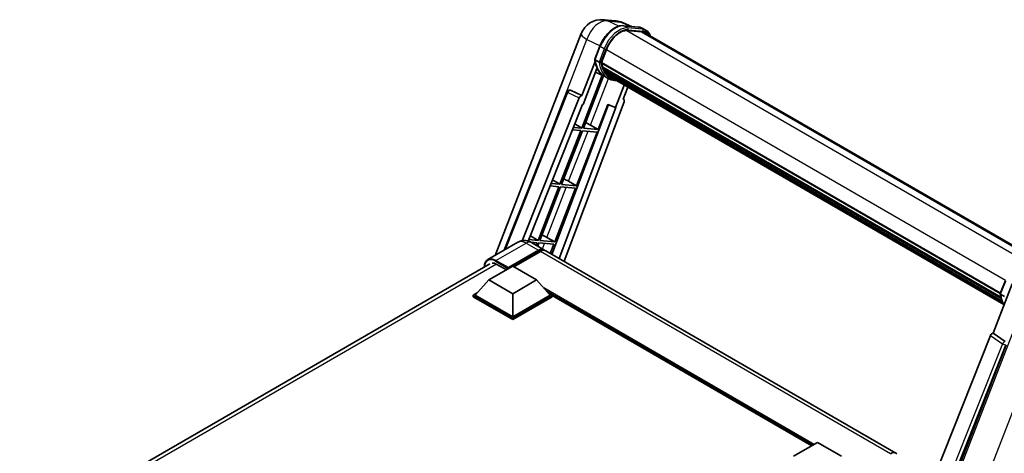
# Model space of a CAD drawing. Units: millimetres. Extents: x 5 to 10437, y -3 to 1683.
# Drawn here: x 1749 to 2146, y 561 to 736 of the extents above; entities that cross this region are included whole.
import ezdxf

# ---------------------------------------------------------------- set-up
doc = ezdxf.new("R2010")
doc.units = ezdxf.units.MM
doc.layers.add('Visible (ISO)', color=7, linetype='Continuous', lineweight=35)
doc.layers.add('Visible Narrow (ISO)', color=7, linetype='Continuous', lineweight=25)

msp = doc.modelspace()

# ---------------------------------------------------------------- linework, layer by layer
at = {"layer": 'Visible (ISO)'}
for p, q in [((1984.3994, 735.5739), (1989.5527, 735.1136)), ((1995.8345, 732.9184), (1992.163, 734.4643)), ((1992.5538, 733.2114), (1998.5662, 732.6744)), ((1999.8676, 730.7434), (1993.9591, 731.2711)), ((1994.318, 731.2565), (2000.3304, 730.7195)), ((2001.6911, 731.2936), (2000.1483, 732.1843)), ((1940.8085, 640.6603), (1975.4867, 730.0381)), ((2001.1457, 730.3489), (2160.3871, 638.4108)), ((1981.0054, 719.6792), (1983.04, 724.923)), ((1983.658, 718.3898), (1985.6774, 723.5944)), ((1981.1248, 718.805), (1975.7829, 705.0372)), ((1982.6958, 718.5517), (1981.153, 719.4424)), ((1976.2326, 701.3972), (1981.8672, 715.9195)), ((1983.6042, 718.2198), (2144.5529, 625.296)), ((1983.8306, 717.9004), (1983.6107, 718.0274)), ((1983.6743, 718.4318), (2144.633, 625.5023)), ((1984.4447, 715.8384), (1984.1561, 716.005)), ((1984.1617, 716.1392), (2144.9042, 623.3344)), ((1984.1817, 716.5417), (2144.7789, 623.8208)), ((1984.9347, 714.8565), (2145.2529, 622.2967)), ((1983.9703, 713.2789), (1975.6999, 691.9629)), ((1976.3679, 691.9033), (1984.5602, 713.0178)), ((1984.7946, 712.9141), (1981.301, 714.4602)), ((1986.4284, 711.9698), (1984.8856, 712.8605)), ((1985.4128, 714.1407), (1985.0644, 714.3419)), ((1985.0721, 714.4105), (2145.4611, 621.8098)), ((1986.1324, 713.5045), (2145.6629, 621.3995)), ((1986.3076, 713.0863), (2145.9284, 620.9292)), ((1970.999, 707.2461), (1971.0328, 707.2431)), ((1975.7829, 705.0372), (1971.2377, 707.187)), ((1992.8568, 709.3051), (1989.3345, 700.227)), ((1992.484, 703.5455), (1994.378, 708.4269)), ((1944.411, 642.7402), (1969.8887, 706.564)), ((1951.7602, 646.5914), (1974.7263, 704.1234)), ((1975.7698, 705.0383), (1975.7829, 705.0372)), ((1992.484, 703.5455), (1992.4972, 703.5443)), ((1992.6163, 703.5152), (1992.4925, 703.5674)), ((1954.1202, 646.4364), (1976.0658, 701.4121)), ((1986.4637, 701.4357), (1963.7241, 641.0905)), ((1989.5013, 700.2121), (1966.5977, 639.4314)), ((1992.7845, 702.5105), (1968.5829, 638.2852)), ((1976.0658, 701.4121), (1976.2326, 701.3972)), ((1982.3803, 691.3663), (1986.312, 701.4996)), ((1986.312, 701.4996), (1989.3345, 700.227)), ((1989.3345, 700.227), (1989.5013, 700.2121)), ((1972.0147, 691.2636), (1975.3142, 690.9689)), ((1975.6999, 691.9629), (1972.4111, 692.2567)), ((1972.9497, 693.6058), (1975.6999, 691.9629)), ((1982.3803, 691.3663), (1976.3679, 691.9033)), ((1979.2125, 693.1672), (1982.3803, 691.3663)), ((1975.3142, 690.9689), (1966.9253, 669.3478)), ((1967.5934, 669.2882), (1975.9822, 690.9092)), ((1973.6057, 668.7512), (1981.9946, 690.3722)), ((1975.9822, 690.9092), (1981.9946, 690.3722)), ((1966.5396, 668.3538), (1958.1508, 646.7327)), ((1958.8188, 646.6731), (1967.2077, 668.2941)), ((1962.9957, 668.6703), (1966.5396, 668.3538)), ((1966.9253, 669.3478), (1963.3921, 669.6634)), ((1963.9707, 671.1128), (1966.9253, 669.3478)), ((1964.8312, 646.1361), (1973.22, 667.7571)), ((1967.2077, 668.2941), (1973.22, 667.7571)), ((1973.6057, 668.7512), (1967.5934, 669.2882)), ((1970.4379, 670.5521), (1973.6057, 668.7512)), ((1954.9918, 648.6199), (1958.1508, 646.7327)), ((1961.6634, 647.937), (1964.8312, 646.1361)), ((1950.0052, 645.97), (1937.8558, 638.9555)), ((1958.1508, 646.7327), (1954.3732, 647.0702)), ((1955.2827, 645.9604), (1957.7651, 645.7387)), ((1955.4597, 645.8619), (1960.4738, 642.967)), ((1957.7651, 645.7387), (1957.3822, 644.7519)), ((1957.9469, 644.4259), (1958.4331, 645.679)), ((1958.4331, 645.679), (1964.4455, 645.142)), ((1964.8312, 646.1361), (1958.8188, 646.6731)), ((1963.0292, 641.4917), (1964.4455, 645.142)), ((1945.9497, 635.3579), (1958.2919, 642.4837)), ((1946.1426, 635.7365), (1958.2919, 642.7509)), ((1959.0633, 642.3056), (1948.3024, 636.0928)), ((2102.4094, 561.0205), (1961.2451, 642.5217)), ((1749.0298, 527.8246), (1938.674, 637.3157)), ((1938.2358, 630.7707), (1947.8782, 636.3377)), ((1941.5142, 637.0726), (1945.3326, 634.868)), ((1947.8782, 636.3377), (1957.5205, 630.7707)), ((1945.9497, 635.3579), (1945.9497, 635.4025)), ((1946.0654, 635.2911), (1945.9497, 635.3579)), ((1938.2358, 630.7707), (1932.759, 624.6247)), ((1947.8782, 625.2037), (1938.2358, 630.7707)), ((1957.5205, 630.7707), (1947.8782, 625.2037)), ((1957.5205, 630.7707), (1962.9974, 624.6247)), ((2141.6316, 609.2844), (2149.3573, 629.196)), ((2144.5399, 625.2625), (2146.5745, 630.5063)), ((1931.9876, 624.6247), (1933.5764, 625.542)), ((1931.9876, 624.0012), (1931.9876, 624.6247)), ((1947.8782, 615.4502), (1931.9876, 624.6247)), ((1947.8782, 614.8267), (1931.9876, 624.0012)), ((1947.8782, 615.8956), (1932.759, 624.6247)), ((1947.8782, 625.2037), (1947.8782, 615.8956)), ((1962.9974, 624.6247), (1947.8782, 615.8956)), ((1963.7688, 624.6247), (1947.8782, 615.4502)), ((1963.7688, 624.0012), (1947.8782, 614.8267)), ((1962.18, 625.542), (1963.7688, 624.6247)), ((1963.7688, 624.0012), (1963.7688, 624.6247)), ((2068.518, 564.0078), (1963.7688, 624.4848)), ((2144.6875, 625.0257), (2146.2303, 624.135)), ((1947.8782, 614.8267), (1947.8782, 615.4502)), ((2140.575, 608.3706), (2078.5499, 452.9926)), ((2141.6316, 609.2844), (2141.6185, 609.2856)), ((2146.4776, 606.0122), (2141.6316, 609.2844)), ((2087.875, 452.6093), (2146.8508, 604.6106)), ((2061.1953, 559.78), (2070.8376, 565.347)), ((2070.8376, 565.347), (2080.48, 559.78))]:
    msp.add_line(p, q, dxfattribs=at)
for centre, radius, start, end in [((1983.623, 726.8812), 8.7273, 84.896091, 158.793977), ((1988.7763, 726.421), 8.7273, 67.166358, 84.896091), ((1970.9019, 706.1595), 1.0909, 84.896091, 158.2387)]:
    msp.add_arc(centre, radius, start, end, dxfattribs=at)
for centre, major_axis, ratio, start_param, end_param in [((1991.1553, 723.1051), (4.4727, 7.747), 0.57735027, 0.26179939, 1.83259571), ((1996.782, 722.7908), (4.3636, 7.558), 0.57735027, 0, 0.26179939), ((1997.1677, 722.5681), (4.4727, 7.747), 0.57735027, 6.06187086, 6.54498469), ((1996.782, 722.7908), (4.4727, 7.747), 0.57735027, 6.06187086, 6.24005567), ((1993.7836, 729.163), (-9.2836, -16.0797), 0.57735027, 5.93096438, 6.30366314), ((1983.9278, 718.3227), (-0.2345, -0.4062), 0.57735027, 4.87693346, 6.77119455), ((1995.712, 728.0495), (-8.7382, -15.135), 0.57735027, 5.69863493, 5.7149654), ((1996.0977, 727.8269), (8.8473, 15.3239), 0.57735027, 2.5543424, 2.68164536), ((1984.4853, 716.242), (-0.2345, -0.4062), 0.57735027, 4.74797851, 6.94572748), ((1995.712, 728.0495), (-8.7382, -15.135), 0.57735027, 5.88216923, 5.89997857), ((1996.0977, 727.8269), (-8.8473, -15.3239), 0.57735027, 5.87046798, 5.99777094), ((1985.3957, 714.5133), (-0.2345, -0.4062), 0.57735027, 4.92251144, 7.1202604), ((1996.0977, 727.8269), (-8.8473, -15.3239), 0.57735027, 6.0450009, 6.17230386), ((1995.712, 728.0495), (-8.7382, -15.135), 0.57735027, 6.084277, 6.18156167), ((1986.2455, 713.4119), (-0.1255, -0.2173), 0.57735027, 4.61794393, 5.13932199), ((1986.6312, 713.1892), (-0.2345, -0.4062), 0.57735027, 5.09704436, 7.28961151), ((1986.2455, 713.4119), (-0.2345, -0.4062), 0.57735027, 0.96529558, 1.00642621), ((1996.0977, 727.8269), (-8.8473, -15.3239), 0.57735027, 6.22138854, 6.34498207), ((1995.712, 728.0495), (-8.8473, -15.3239), 0.57735027, 0.0217991, 0.06179676), ((1988.1544, 712.3098), (-0.2345, -0.4062), 0.57735027, 5.2767591, 7.28961151), ((1987.7687, 712.5325), (-0.2345, -0.4062), 0.57735027, 0.96529558, 1.00642621), ((1970.9157, 706.1583), (0.1411, 1.0822), 0.73761003, 6.04950114, 6.31311409), ((1975.3876, 704.04), (0.5411, 0.9497), 0.5794272, 0.25896112, 1.80620149), ((1992.105, 702.5469), (-0.5538, -0.9471), 0.57511278, 1.85878508, 3.40602546), ((1976.8171, 693.2436), (-4.0453, 1.6373), 0.22135844, 4.17094547, 4.70044469), ((1968.0425, 670.6285), (-4.0453, 1.6373), 0.22135844, 4.17094547, 4.70044469), ((1959.268, 648.0134), (-4.0453, 1.6373), 0.22135844, 4.17094547, 4.70044469), ((1958.2919, 639.188), (2.1818, 3.779), 0.57735027, 6.10547471, 7.06858347), ((1958.2919, 639.188), (2.0182, 3.4956), 0.57735027, 0.02962637, 0.78539816), ((1959.0633, 638.7427), (2.1818, 3.779), 0.57735027, 0, 0.78539816), ((1941.5142, 632.8416), (-2.5909, 4.4876), 0.57735027, 5.49778714, 6.06759905), ((1946.1426, 635.5138), (0.1364, 0.2362), 0.57735027, 0.78539816, 2.35619449), ((2141.2363, 608.2872), (-0.5411, -0.9497), 0.5794272, 3.40055377, 4.94779415), ((2100.2276, 557.2415), (2.1818, 3.779), 0.57735027, 6.10547471, 7.06858347)]:
    msp.add_ellipse(centre, major_axis=major_axis, ratio=ratio, start_param=start_param, end_param=end_param, dxfattribs=at)
for points, knots in [([(1983.04, 724.923), (1983.3958, 725.84), (1983.848, 726.7456), (1984.9032, 728.4521), (1985.5062, 729.2527), (1986.8094, 730.6751), (1987.5095, 731.2968), (1988.9487, 732.3024), (1989.6877, 732.6865), (1991.1488, 733.1715), (1991.8723, 733.2723), (1992.5538, 733.2114)], [0, 0, 0, 0, 0.31415927, 0.31415927, 0.62831853, 0.62831853, 0.9424778, 0.9424778, 1.25663706, 1.25663706, 1.57079633, 1.57079633, 1.57079633, 1.57079633]), ([(1998.5662, 732.6744), (1998.6798, 732.6643), (1998.7921, 732.6497), (1999.014, 732.6114), (1999.1235, 732.5877), (1999.3391, 732.5313), (1999.4452, 732.4986), (1999.6534, 732.4241), (1999.7556, 732.3823), (1999.9555, 732.2899), (2000.0531, 732.2393), (2000.1483, 732.1843)], [1.570796327, 1.570796327, 1.570796327, 1.570796327, 1.623156204, 1.623156204, 1.675516082, 1.675516082, 1.727875959, 1.727875959, 1.780235837, 1.780235837, 1.832595715, 1.832595715, 1.832595715, 1.832595715]), ([(2003.5071, 728.9855), (2003.354, 729.4192), (2003.1536, 729.8171), (2002.5787, 730.635), (2002.1671, 731.0188), (2001.6911, 731.2936)], [3.991574901, 3.991574901, 3.991574901, 3.991574901, 4.188790205, 4.188790205, 4.450589593, 4.450589593, 4.450589593, 4.450589593]), ([(1981.0054, 719.6792), (1980.9992, 719.6633), (1980.9965, 719.6467), (1980.9991, 719.5977), (1981.0136, 719.5645), (1981.0673, 719.5003), (1981.1053, 719.4699), (1981.153, 719.4424)], [-0.047751254, -0.047751254, -0.047751254, -0.047751254, -0.0376220805, -0.0376220805, -0.0185556094, -0.0185556094, 0, 0, 0, 0]), ([(1984.8856, 712.8605), (1984.4585, 713.1071), (1984.0594, 713.4021), (1983.3264, 714.0807), (1982.9926, 714.4642), (1982.3961, 715.3099), (1982.1333, 715.7721), (1981.6814, 716.765), (1981.4924, 717.2958), (1981.1891, 718.4165), (1981.0749, 719.0064), (1980.9982, 719.6209)], [4.974188368, 4.974188368, 4.974188368, 4.974188368, 5.104549002, 5.104549002, 5.234909635, 5.234909635, 5.365270269, 5.365270269, 5.495630902, 5.495630902, 5.625991536, 5.625991536, 5.625991536, 5.625991536]), ([(1982.6958, 718.5517), (1982.7435, 718.5241), (1982.7998, 718.5001), (1982.9252, 718.4609), (1982.9932, 718.4464), (1983.1346, 718.4286), (1983.2067, 718.4263), (1983.3125, 718.4328), (1983.3491, 718.4372), (1983.4178, 718.45), (1983.4499, 718.4583), (1983.4798, 718.4687), (1983.4807, 718.469), (1983.4815, 718.4693)], [-0.0807455701, -0.0807455701, -0.0807455701, -0.0807455701, -0.0621538264, -0.0621538264, -0.0430502261, -0.0430502261, -0.0228675214, -0.0228675214, -0.011463002, -0.011463002, 0, 0, 0.0003347789, 0.0003347789, 0.0003347789, 0.0003347789]), ([(1986.4284, 711.9698), (1987.1976, 711.5257), (1988.0573, 711.2399), (1989.2528, 711.0826), (1989.5375, 711.061), (1989.8266, 711.0546)], [1.308996939, 1.308996939, 1.308996939, 1.308996939, 1.543772585, 1.543772585, 1.615404026, 1.615404026, 1.615404026, 1.615404026]), ([(1955.4597, 645.8619), (1955.2076, 646.0075), (1954.9353, 646.1422), (1954.3403, 646.3769), (1954.0173, 646.477), (1953.3144, 646.6191), (1952.9337, 646.6609), (1952.1253, 646.652), (1951.6971, 646.6004), (1950.8364, 646.3752), (1950.405, 646.2008), (1950.0052, 645.97)], [3.141592654, 3.141592654, 3.141592654, 3.141592654, 3.298672286, 3.298672286, 3.455751919, 3.455751919, 3.612831552, 3.612831552, 3.769911184, 3.769911184, 3.926990817, 3.926990817, 3.926990817, 3.926990817]), ([(1936.4226, 636.0159), (1936.4288, 636.2368), (1936.4471, 636.4513), (1936.5164, 636.916), (1936.5743, 637.1618), (1936.7289, 637.6222), (1936.8258, 637.8369), (1937.0578, 638.2288), (1937.1931, 638.406), (1937.4992, 638.7158), (1937.6702, 638.8483), (1937.8558, 638.9555)], [1.602386081, 1.602386081, 1.602386081, 1.602386081, 1.727875959, 1.727875959, 1.884955592, 1.884955592, 2.042035225, 2.042035225, 2.199114858, 2.199114858, 2.35619449, 2.35619449, 2.35619449, 2.35619449]), ([(2144.5399, 625.2625), (2144.5338, 625.2466), (2144.531, 625.23), (2144.5336, 625.181), (2144.5481, 625.1478), (2144.6019, 625.0836), (2144.6398, 625.0532), (2144.6875, 625.0257)], [-0.047751254, -0.047751254, -0.047751254, -0.047751254, -0.0376220805, -0.0376220805, -0.0185556094, -0.0185556094, 0, 0, 0, 0]), ([(2146.0653, 620.7116), (2145.8336, 621.0672), (2145.6256, 621.4482), (2145.216, 622.3483), (2145.0269, 622.8791), (2144.7236, 623.9998), (2144.6094, 624.5897), (2144.5327, 625.2042)], [2.117683077, 2.117683077, 2.117683077, 2.117683077, 2.223677615, 2.223677615, 2.354038249, 2.354038249, 2.484398882, 2.484398882, 2.484398882, 2.484398882])]:
    msp.add_open_spline(points, degree=3, knots=knots, dxfattribs=at)
at = {"layer": 'Visible Narrow (ISO)'}
for p, q in [((1986.159, 735.1141), (1991.3123, 734.6538)), ((1990.6351, 732.9969), (1986.159, 735.1141)), ((1991.3123, 734.6538), (1995.3259, 732.9638)), ((1992.6981, 733.1652), (1998.7105, 732.6282)), ((1994.2409, 732.2745), (1992.6981, 733.1652)), ((1993.8738, 731.2696), (2154.3361, 638.6267)), ((2000.2533, 731.7374), (1994.2409, 732.2745)), ((1994.4337, 731.5547), (2000.4461, 731.0177)), ((2000.2533, 731.7374), (1998.7105, 732.6282)), ((1999.8676, 730.7434), (2159.6835, 638.4736)), ((1958.6338, 678.3693), (1977.7611, 727.6673)), ((1977.7611, 727.6673), (1983.1226, 725.1314)), ((1981.153, 719.4424), (1983.2145, 724.7555)), ((1984.7573, 723.8648), (1982.6958, 718.5517)), ((1984.7573, 723.8648), (1983.2145, 724.7555)), ((1983.4815, 718.4693), (1985.477, 723.6123)), ((1985.6982, 723.6476), (2146.6581, 630.7173)), ((1979.2125, 693.1672), (1986.4934, 711.9328)), ((1975.7698, 705.0383), (1971.2189, 707.1887)), ((1971.2189, 707.1887), (1971.2377, 707.187)), ((1944.9342, 643.0422), (1970.1754, 706.2737)), ((1970.1754, 706.2737), (1974.7263, 704.1234)), ((1992.4855, 703.5492), (1992.4972, 703.5443)), ((1970.4379, 670.5521), (1978.2576, 690.706)), ((1961.6634, 647.937), (1969.483, 668.0909)), ((1941.1285, 638.6313), (1953.2779, 645.6458)), ((1953.2779, 645.6458), (1958.2919, 642.7509)), ((1959.8703, 643.3155), (1960.7084, 645.4758)), ((1958.8319, 642.172), (1958.2919, 642.4837)), ((2100.2276, 560.8044), (1959.0633, 642.3056)), ((1941.316, 637.1808), (1750.5954, 527.0682)), ((1940.9357, 638.2973), (1945.9497, 635.4025)), ((1946.1426, 635.7365), (1941.1285, 638.6313)), ((2069.4877, 564.5677), (1960.3816, 627.5601)), ((2144.6875, 625.0257), (2146.749, 630.3389)), ((2069.0249, 564.3004), (1961.3625, 626.4593)), ((2068.6777, 564.1), (1962.0982, 625.6337)), ((2155.485, 625.0584), (2088.4415, 452.264)), ((2099.7052, 449.3257), (2164.2662, 615.722)), ((2140.575, 608.3706), (2145.4153, 605.099)), ((2146.4587, 606.0139), (2141.6185, 609.2856)), ((2145.4153, 605.099), (2083.522, 450.0511)), ((2085.2794, 450.5562), (2146.7787, 604.6171))]:
    msp.add_line(p, q, dxfattribs=at)
for centre, major_axis, ratio, start_param, end_param in [((1983.623, 726.8812), (3.7315, 7.8893), 0.65980777, 0.21484297, 1.7780431), ((1983.623, 726.8812), (0.7764, 8.6927), 0.78867513, 6.01957236, 6.28318531), ((1988.7763, 726.421), (0.7764, 8.6927), 0.78867513, 6.01957236, 6.28318531), ((1989.2269, 724.2185), (4.9091, 8.5028), 0.57735027, 0.26179939, 1.83259571), ((1990.7696, 723.3278), (4.9091, 8.5028), 0.57735027, 0.26179939, 1.83259571), ((1991.1553, 723.1051), (4.6364, 8.0304), 0.57735027, 0.26179939, 1.83259571), ((1988.7763, 726.421), (3.3867, 8.0434), 0.52285182, 0, 0.18906056), ((1992.5053, 732.6681), (0.0485, 0.5433), 0.78867513, 5.9323059, 6.28318531), ((1994.0481, 731.7774), (0.0485, 0.5433), 0.78867513, 4.36150957, 5.9323059), ((1998.5177, 732.1311), (0.0485, 0.5433), 0.78867513, 5.9323059, 6.28318531), ((1995.2393, 723.6815), (4.9091, 8.5028), 0.57735027, 0, 0.26179939), ((2000.0604, 731.2404), (0.0485, 0.5433), 0.78867513, 4.36150957, 5.9323059), ((1996.782, 722.7908), (4.9091, 8.5028), 0.57735027, 0, 0.26179939), ((1997.1677, 722.5681), (4.6364, 8.0304), 0.57735027, 5.93848413, 6.54498469), ((1983.623, 726.8812), (-8.1363, 3.1569), 0.21132487, 0, 0.85161555), ((1983.5485, 724.7257), (-0.5085, 0.1973), 0.21132487, 0, 0.93888201), ((1985.0913, 723.835), (0.5085, -0.1973), 0.21132487, 4.08047467, 5.65127099), ((1994.1692, 728.9403), (-9.2836, -16.0797), 0.57735027, 5.62896416, 6.28318531), ((1995.712, 728.0495), (-9.2836, -16.0797), 0.57735027, 5.62896416, 6.28318531), ((1996.0977, 727.8269), (-9.0109, -15.6074), 0.57735027, 5.63917515, 6.48369071), ((1970.9019, 706.1595), (0.4661, 0.9863), 0.65879397, 0.21458513, 1.76182551), ((1970.9019, 706.1595), (0.097, 1.0866), 0.78867513, 6.01957236, 6.28318531), ((1970.9019, 706.1595), (-1.0132, 0.4044), 0.19861581, 0, 0.8536021), ((1953.2779, 640.3014), (-3.2727, 5.6685), 0.57735027, 5.49778714, 6.28318531), ((1953.2779, 642.0829), (2.1818, 3.779), 0.57735027, 0, 0.78539816), ((1940.9357, 633.1756), (-3.1364, 5.4323), 0.57735027, 5.49778714, 7.00309553), ((1941.1285, 633.287), (-3.2727, 5.6685), 0.57735027, 5.49778714, 6.28318531), ((1941.1285, 638.4086), (0.1364, 0.2362), 0.57735027, 0.78539816, 2.35619449), ((2157.7038, 634.5236), (-9.2836, -16.0797), 0.57735027, 5.62896416, 5.98192027), ((2146.0073, 605.0624), (0.6109, 0.9038), 0.48730512, 0.3033371, 1.85057748), ((2146.0073, 605.0624), (1.0132, -0.4044), 0.19861581, 4.16972768, 5.65325754)]:
    msp.add_ellipse(centre, major_axis=major_axis, ratio=ratio, start_param=start_param, end_param=end_param, dxfattribs=at)

doc.saveas('drawing.dxf')
